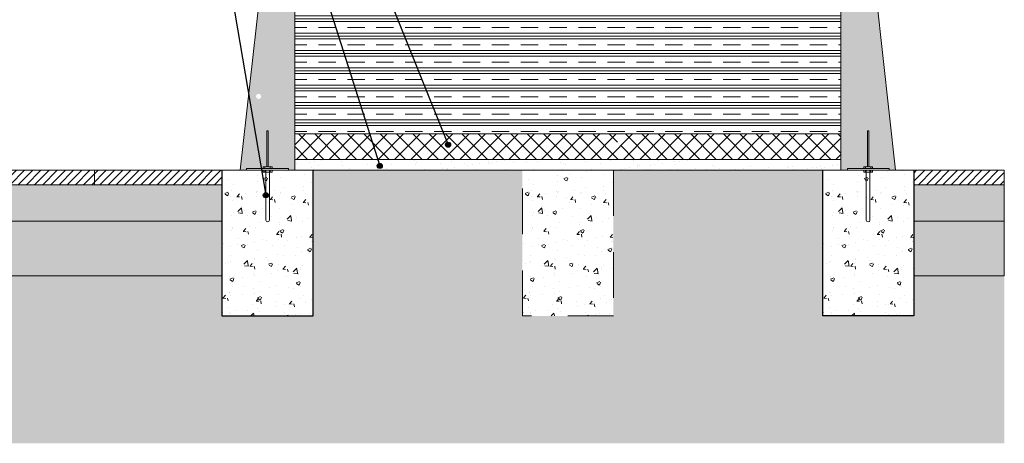
# Model space of a CAD drawing. Units: millimetres. Extents: x -629 to 3856, y -348 to 2024.
# Drawn here: x -374 to -372, y -320 to -319 of the extents above; entities that cross this region are included whole.
import ezdxf

# ---------------------------------------------------------------- set-up
doc = ezdxf.new("R2010")
doc.units = ezdxf.units.MM
doc.linetypes.add('HIDDEN2', pattern=[0.1875, 0.125, -0.0625])
doc.layers.add('COTAS', color=8, linetype='Continuous')
for name, color, linetype, lineweight in [('LAYER 0.18', 7, 'Continuous', 18), ('LAYER_0.18', 7, 'Continuous', 25), ('MOBILIARIO', 250, 'Continuous', 18), ('PAV_BALDOSA', 250, 'Continuous', 9), ('Pavimento', 251, 'Continuous', 13), ('PROYECCION', 250, 'HIDDEN2', 15)]:
    doc.layers.add(name, color=color, linetype=linetype, lineweight=lineweight)

msp = doc.modelspace()

# ---------------------------------------------------------------- hatches: boundary and pattern name
at = {"layer": 'COTAS', "linetype": 'Continuous', "ltscale": 0.7}
h = msp.add_hatch(color=256, dxfattribs=at)
edge = h.paths.add_edge_path()
edge.add_arc((-373.21135, -318.9419), 0.00699, 0, 360)
h = msp.add_hatch(color=256, dxfattribs=at)
edge = h.paths.add_edge_path()
edge.add_arc((-373.39883, -318.99993), 0.00699, 0, 360)
h = msp.add_hatch(color=256, dxfattribs=at)
edge = h.paths.add_edge_path()
edge.add_arc((-373.71161, -319.08045), 0.00699, 0, 360)
at = {"layer": 'LAYER 0.18'}
h = msp.add_hatch(color=256, dxfattribs=at)
h.paths.add_polyline_path([(-373.63216, -318.26666), (-373.68136, -318.11204), (-373.68216, -318.11204), (-373.74769, -318.70186), (-373.73249, -318.80213, -0.4590039), (-373.72445, -318.80904, -1), (-373.73843, -318.80904, -0.3707982), (-373.73249, -318.80213), (-373.74769, -318.70186), (-373.78216, -319.01204), (-373.76452, -319.01204), (-373.76452, -319.00704), (-373.71915, -319.00704), (-373.71915, -319.00204), (-373.70891, -319.00204), (-373.70891, -318.90386), (-373.70491, -318.90386), (-373.70491, -319.00204), (-373.69466, -319.00204), (-373.69466, -319.00704), (-373.64979, -319.00704), (-373.64979, -319.01204), (-373.63216, -319.01204)])
h.paths.add_polyline_path([(-373.63216, -318.11204), (-373.68136, -318.11204), (-373.63216, -318.26666)])
h.paths.add_polyline_path([(-372.08216, -318.11204), (-372.13216, -318.11204), (-372.13216, -319.01204), (-372.11452, -319.01204), (-372.11452, -319.00704), (-372.06965, -319.00704), (-372.06965, -319.00204), (-372.05941, -319.00204), (-372.05941, -318.90386), (-372.05541, -318.90386), (-372.05541, -319.00204), (-372.04516, -319.00204), (-372.04516, -319.00704), (-371.99979, -319.00704), (-371.99979, -319.01204), (-371.98216, -319.01204)])
at = {"layer": 'PAV_BALDOSA', "lineweight": 5}
h = msp.add_hatch(dxfattribs=at)
h.set_pattern_fill('ANSI31', color=250, scale=0.005, style=0)
h.set_pattern_definition([(45, (-1455.886615, -1261.038503), (-0.01122532015, 0.01122532015), [])])
h.paths.add_polyline_path([(-376.33216, -319.05204), (-376.33216, -319.01204), (-376.58216, -319.01204), (-376.58216, -319.05204)])
h.paths.add_polyline_path([(-374.43216, -319.01204), (-374.43216, -319.05204), (-373.83216, -319.05204), (-373.83216, -319.01204)])
h.paths.add_polyline_path([(-375.50716, -319.05204), (-375.50716, -319.01204), (-376.08216, -319.01204), (-376.08216, -319.05204)])
h.paths.add_polyline_path([(-375.25716, -319.01204), (-375.25716, -319.05204), (-374.68216, -319.05204), (-374.68216, -319.01204)])
h = msp.add_hatch(dxfattribs=at)
h.set_pattern_fill('ANSI31', color=250, scale=0.005, style=0)
h.set_pattern_definition([(45, (-1451.236615, -1261.038503), (-0.01122532015, 0.01122532015), [])])
h.paths.add_polyline_path([(-371.68386, -319.05204), (-371.68386, -319.01204), (-371.93216, -319.01204), (-371.93216, -319.05204)])
at = {"layer": 'Pavimento'}
h = msp.add_hatch(dxfattribs=at)
h.set_pattern_fill('CLAY', color=256, scale=0.01, style=0)
h.set_pattern_definition([(1e-11, (-3.99724, -0.04), (-1e-14, 0.047625), []), (1e-11, (-3.99724, -0.032063), (-1e-14, 0.047625), []), (1e-11, (-3.99724, -0.024125), (-1e-14, 0.047625), []), (1e-11, (-3.99724, -0.00825), (-1e-14, 0.047625), [0.047625, -0.03175])])
h.paths.add_polyline_path([(-372.83773, -318.16204), (-372.85822, -318.20244), (-372.83902, -318.2298), (-372.78374, -318.27901), (-372.76666, -318.34227), (-372.73551, -318.38546), (-372.70837, -318.45274), (-372.71943, -318.45475), (-372.74254, -318.39952), (-372.78173, -318.35533), (-372.79379, -318.31315), (-372.83198, -318.27097), (-372.83198, -318.2991), (-372.82495, -318.34127), (-372.81992, -318.38747), (-372.82695, -318.43667), (-372.84003, -318.43768), (-372.83198, -318.38847), (-372.84304, -318.3242), (-372.88022, -318.25893), (-372.88123, -318.30411), (-372.87721, -318.35533), (-372.8762, -318.41257), (-372.8742, -318.45977), (-372.8561, -318.51601), (-372.86816, -318.51701), (-372.88926, -318.46479), (-372.89832, -318.40956), (-372.90133, -318.35533), (-372.91841, -318.37541), (-372.9375, -318.40253), (-372.94856, -318.42362), (-372.95861, -318.4186), (-372.94957, -318.39148), (-372.91439, -318.33424), (-372.90837, -318.24687), (-372.94755, -318.27298), (-372.99278, -318.31415), (-372.98072, -318.35031), (-372.9777, -318.41157), (-372.97068, -318.4678), (-372.98675, -318.47182), (-372.99579, -318.37341), (-373.02996, -318.33424), (-373.03499, -318.3955), (-373.06212, -318.47483), (-373.08222, -318.53208), (-373.09172, -318.52797), (-373.06446, -318.43339), (-373.05297, -318.32894), (-372.92527, -318.21691), (-372.93795, -318.16204), (-373.63216, -318.16204), (-373.63216, -318.91204), (-372.13216, -318.91204), (-372.13216, -318.16204)])
h = msp.add_hatch(dxfattribs=at)
h.set_pattern_fill('ANSI37', color=256, scale=0.01, style=0)
h.set_pattern_definition([(45, (-1887.526416, -360.073888), (-0.0224506403, 0.0224506403), []), (135, (-1887.526416, -360.073888), (-0.0224506403, -0.0224506403), [])])
edge = h.paths.add_edge_path()
edge.add_line((-372.13216, -318.91204), (-372.72165, -318.91204))
edge.add_line((-372.72165, -318.91204), (-372.7403, -318.93635))
edge.add_arc((-372.74455, -318.9419), 0.00699, 0, 52.51762, ccw=False)
edge.add_arc((-372.74455, -318.9419), 0.00699, -180, 0, ccw=False)
edge.add_arc((-372.74455, -318.9419), 0.00699, 52.51762, 180, ccw=False)
edge.add_line((-372.7403, -318.93635), (-372.72165, -318.91204))
edge.add_line((-372.72165, -318.91204), (-373.63216, -318.91204))
edge.add_line((-373.63216, -318.91204), (-373.63216, -318.98204))
edge.add_line((-373.63216, -318.98204), (-372.13216, -318.98204))
edge.add_line((-372.13216, -318.98204), (-372.13216, -318.91204))
h = msp.add_hatch(dxfattribs=at)
h.set_pattern_fill('AR-SAND', color=256, scale=0.001, style=0)
h.set_pattern_definition([(37.5, (-1887.526416, -360.073888), (-0.0016000313, 0.0489413237), [0, -0.038608, 0, -0.04318, 0, -0.041275]), (7.5, (-1887.526416, -360.07389), (0.0449523283, 0.07168251), [0, -0.020828, 0, -0.034798, 0, -0.013335]), (327.5, (-1887.55766, -360.07389), (0.079099237, 0.0001437185), [0, -0.0127, 0, -0.04572, 0, -0.05969]), (317.5, (-1887.55766, -360.07389), (0.0763556452, 0.0222929323), [0, -0.00635, 0, -0.029972, 0, -0.03429])])
h.paths.add_polyline_path([(-373.63216, -318.98204), (-373.63216, -319.01204), (-372.13216, -319.01204), (-372.13216, -318.98204)])
h = msp.add_hatch(dxfattribs=at)
h.set_pattern_fill('EARTH', color=256, scale=0.01, style=0)
h.paths.add_polyline_path([(-375.25716, -319.30204), (-375.25716, -319.41204), (-375.50716, -319.41204), (-375.50716, -319.30204), (-376.08216, -319.30204), (-376.08216, -319.41204), (-376.33216, -319.41204), (-376.33216, -319.30204), (-376.58216, -319.30204), (-376.58216, -319.76204), (-371.68346, -319.76204), (-371.68346, -319.30204), (-371.93216, -319.30204), (-371.93216, -319.41204), (-372.18216, -319.41204), (-372.18216, -319.01204), (-372.75716, -319.01204), (-372.75716, -319.41204), (-373.00716, -319.41204), (-373.00716, -319.01204), (-373.58216, -319.01204), (-373.58216, -319.41204), (-373.83216, -319.41204), (-373.83216, -319.30204), (-374.43216, -319.30204), (-374.43216, -319.41204), (-374.68216, -319.41204), (-374.68216, -319.30204)])
h = msp.add_hatch(dxfattribs=at)
h.set_pattern_fill('AR-CONC', color=256, scale=0.0005, style=0)
h.set_pattern_definition([(50, (-1445.691615, -1261.0385), (0.0910923345, -0.0079695428), [0.009525, -0.104775]), (355, (-1445.691615, -1261.0385), (-0.017621413, 0.0955283214), [0.00762, -0.08382]), (100.451, (-1445.68402, -1261.03917), (0.073471251, 0.087558344), [0.008095, -0.089045]), (46.1842, (-1445.69161, -1261.0131), (0.1355395204, -0.021021164), [0.0142875, -0.1571625]), (96.6356, (-1445.68032, -1261.01485), (0.118702117, 0.123712778), [0.0121425, -0.1335675]), (351.184, (-1445.69161, -1261.0131), (0.118702303, 0.123712559), [0.01143, -0.12573]), (21, (-1445.678915, -1261.01945), (0.07580744, -0.0511327593), [0.009525, -0.104775]), (326, (-1445.678915, -1261.01945), (0.030901014, 0.092093983), [0.00762, -0.08382]), (71.4514, (-1445.6726, -1261.02371), (0.1067082454, 0.040961429), [0.008095, -0.089045]), (37.5, (-1445.691615, -1261.038503), (0.0015443016, 0.0422775194), [0, -0.082804, 0, -0.08509, 0, -0.0841375]), (7.5, (-1445.691615, -1261.038503), (0.0334098313, 0.0500902874), [0, -0.048514, 0, -0.080899, 0, -0.0320675]), (327.5, (-1445.719936, -1261.038503), (0.0677952976, -0.002864372), [0, -0.03175, 0, -0.09906, 0, -0.131445]), (317.5, (-1445.732636, -1261.038503), (0.0740645907, 0.0127132455), [0, -0.041275, 0, -0.065786, 0, -0.093345])])
h.paths.add_polyline_path([(-373.58216, -319.41204), (-373.58216, -319.01204), (-373.83216, -319.01204), (-373.83216, -319.41204)])
h = msp.add_hatch(dxfattribs=at)
h.set_pattern_fill('AR-CONC', color=256, scale=0.0005, style=0)
h.set_pattern_definition([(50, (-1444.866615, -1261.0385), (0.0910923345, -0.0079695428), [0.009525, -0.104775]), (355, (-1444.866615, -1261.0385), (-0.017621413, 0.0955283214), [0.00762, -0.08382]), (100.451, (-1444.85902, -1261.03917), (0.073471251, 0.087558344), [0.008095, -0.089045]), (46.1842, (-1444.86661, -1261.0131), (0.1355395204, -0.021021164), [0.0142875, -0.1571625]), (96.6356, (-1444.85532, -1261.01485), (0.118702117, 0.123712778), [0.0121425, -0.1335675]), (351.184, (-1444.86661, -1261.0131), (0.118702303, 0.123712559), [0.01143, -0.12573]), (21, (-1444.853915, -1261.01945), (0.07580744, -0.0511327593), [0.009525, -0.104775]), (326, (-1444.853915, -1261.01945), (0.030901014, 0.092093983), [0.00762, -0.08382]), (71.4514, (-1444.8476, -1261.02371), (0.1067082454, 0.040961429), [0.008095, -0.089045]), (37.5, (-1444.866615, -1261.038503), (0.0015443016, 0.0422775194), [0, -0.082804, 0, -0.08509, 0, -0.0841375]), (7.5, (-1444.866615, -1261.038503), (0.0334098313, 0.0500902874), [0, -0.048514, 0, -0.080899, 0, -0.0320675]), (327.5, (-1444.894936, -1261.038503), (0.0677952976, -0.002864372), [0, -0.03175, 0, -0.09906, 0, -0.131445]), (317.5, (-1444.907636, -1261.038503), (0.0740645907, 0.0127132455), [0, -0.041275, 0, -0.065786, 0, -0.093345])])
h.paths.add_polyline_path([(-372.75716, -319.41204), (-372.75716, -319.01204), (-373.00716, -319.01204), (-373.00716, -319.41204)])
h = msp.add_hatch(dxfattribs=at)
h.set_pattern_fill('AR-CONC', color=256, scale=0.0005, style=0)
h.set_pattern_definition([(50, (-1444.041615, -1261.0385), (0.0910923345, -0.0079695428), [0.009525, -0.104775]), (355, (-1444.041615, -1261.0385), (-0.017621413, 0.0955283214), [0.00762, -0.08382]), (100.451, (-1444.03402, -1261.03917), (0.073471251, 0.087558344), [0.008095, -0.089045]), (46.1842, (-1444.04161, -1261.0131), (0.1355395204, -0.021021164), [0.0142875, -0.1571625]), (96.6356, (-1444.03032, -1261.01485), (0.118702117, 0.123712778), [0.0121425, -0.1335675]), (351.184, (-1444.04161, -1261.0131), (0.118702303, 0.123712559), [0.01143, -0.12573]), (21, (-1444.028915, -1261.01945), (0.07580744, -0.0511327593), [0.009525, -0.104775]), (326, (-1444.028915, -1261.01945), (0.030901014, 0.092093983), [0.00762, -0.08382]), (71.4514, (-1444.0226, -1261.02371), (0.1067082454, 0.040961429), [0.008095, -0.089045]), (37.5, (-1444.041615, -1261.038503), (0.0015443016, 0.0422775194), [0, -0.082804, 0, -0.08509, 0, -0.0841375]), (7.5, (-1444.041615, -1261.038503), (0.0334098313, 0.0500902874), [0, -0.048514, 0, -0.080899, 0, -0.0320675]), (327.5, (-1444.069936, -1261.038503), (0.0677952976, -0.002864372), [0, -0.03175, 0, -0.09906, 0, -0.131445]), (317.5, (-1444.082636, -1261.038503), (0.0740645907, 0.0127132455), [0, -0.041275, 0, -0.065786, 0, -0.093345])])
h.paths.add_polyline_path([(-371.93216, -319.41204), (-371.93216, -319.01204), (-372.18216, -319.01204), (-372.18216, -319.41204)])
h = msp.add_hatch(dxfattribs=at)
h.set_pattern_fill('CONCRETE', color=256, scale=0.1, style=0, pattern_type=2)
h.set_pattern_definition([(45, (-1887.511416, -359.95889), (0, 0.1000004552), [0.014142, -0.028285, 0.007071, -0.042426, 0.014142, -0.0353553562]), (135, (-1887.446416, -359.95389), (-0.1000004552, 0), [0.0141421, -0.021213, 0.007071, -0.035355, 0.0141421, -0.0494981562]), (63.4349488, (-1887.526416, -359.97389), (5e-12, 0.1), [0.01118, -0.04472, 0.01118, -0.0447233989]), (116.5650512, (-1887.526416, -359.97389), (-4e-11, 0.1), [0.01118, -0.04472, 0.01118, -0.0447233989]), (0, (-1887.52642, -359.96389), (0, 0.1), [0.005, -0.04, 0.01, -0.04, 0.005]), (0, (-1887.52642, -359.94889), (0, 0.1), [-0.015, 0.01, -0.04, 0, -0.035, 0]), (0, (-1887.52642, -359.94389), (0, 0.1), [-0.04, 0, -0.03, 0.01, -0.02, 0]), (0, (-1887.52642, -359.92889), (0, 0.1), [-0.02, 0, -0.025, 0.01, -0.045, 0]), (0, (-1887.52642, -359.91389), (0, 0.1), [-0.02, 0.01, -0.04, 0.01, -0.02, 0]), (0, (-1887.52642, -359.88889), (0, 0.1), [-0.015, 0.01, -0.02, 0, -0.055, 0]), (0, (-1887.52642, -359.88389), (0, 0.1), [-0.02, 0, -0.06, 0.01, -0.01, 0]), (90, (-1887.52142, -359.95389), (-0.1, 6e-18), [-0.03, 0, -0.03, 0, -0.04, 0]), (90, (-1887.51142, -359.97389), (-0.1, 6e-18), [-0.015, 0.01, -0.04, 0, -0.035, 0]), (90, (-1887.50142, -359.97389), (-0.1, 6e-18), [-0.04, 0, -0.035, 0.01, -0.015, 0]), (90, (-1887.44642, -359.97389), (-0.1, 6e-18), [-0.02, 0.01, -0.05, 0.01, -0.01, 0]), (90, (-1887.51642, -359.96389), (-0.1, 6e-18), [-0.03, 0, -0.035, 0, -0.035, 0]), (90, (-1887.50642, -359.96389), (-0.1, 6e-18), [-0.025, 0, -0.055, 0, -0.02, 0]), (90, (-1887.49642, -359.95889), (-0.1, 6e-18), [-0.05, 0, -0.015, 0, -0.035, 0]), (90, (-1887.49142, -359.96889), (-0.1, 6e-18), [-0.045, 0, -0.02, 0, -0.025, 0]), (90, (-1887.48142, -359.95389), (-0.1, 6e-18), [-0.04, 0, -0.015, 0, -0.04, 0]), (90, (-1887.47642, -359.94889), (-0.1, 6e-18), [-0.045, 0, -0.02, 0, -0.035, 0]), (90, (-1887.47142, -359.97389), (-0.1, 6e-18), [-0.06, 0, -0.025, 0, -0.015, 0]), (90, (-1887.46642, -359.95889), (-0.1, 6e-18), [-0.02, 0, -0.04, 0, -0.04, 0]), (90, (-1887.46142, -359.96389), (-0.1, 6e-18), [-0.045, 0, -0.025, 0, -0.03, 0]), (90, (-1887.45642, -359.96889), (-0.1, 6e-18), [-0.04, 0, -0.03, 0, -0.03, 0]), (90, (-1887.44642, -359.96389), (-0.1, 6e-18), [-0.03, 0, -0.03, 0, -0.04, 0]), (90, (-1887.43642, -359.95889), (-0.1, 6e-18), [-0.04, 0, -0.02, 0, -0.04, 0]), (90, (-1887.43142, -359.95389), (-0.1, 6e-18), [-0.015, 0, -0.06, 0, -0.025, 0])])
h.paths.add_polyline_path([(-372.64137, -319.09627, -1), (-372.65535, -319.09627, -1)], flags=16)
h.paths.add_polyline_path([(-371.93216, -319.05204), (-371.93216, -319.15204), (-371.68386, -319.15204), (-371.68386, -319.05204)])
h.paths.add_polyline_path([(-376.33216, -319.15204), (-376.33216, -319.05204), (-376.58216, -319.05204), (-376.58216, -319.15204)])
h.paths.add_polyline_path([(-374.43216, -319.05204), (-374.43216, -319.15204), (-373.83216, -319.15204), (-373.83216, -319.05204)])
h.paths.add_polyline_path([(-375.50716, -319.15204), (-375.50716, -319.05204), (-376.08216, -319.05204), (-376.08216, -319.15204)])
h.paths.add_polyline_path([(-375.25716, -319.05204), (-375.25716, -319.15204), (-374.68216, -319.15204), (-374.68216, -319.05204)])
h = msp.add_hatch(dxfattribs=at)
h.set_pattern_fill('RUBBLE', color=256, scale=0.2, style=0, pattern_type=2)
h.set_pattern_definition([(45, (-1887.526416, -359.97389), (1e-17, 0.1), [0.2]), (0, (-1887.44642, -359.95389), (0.2, 0.2), [0.01, -0.06, 0.01, -0.12]), (0, (-1887.34642, -359.94389), (0.2, 0.2), [0.01, -0.19]), (0, (-1887.45642, -359.92389), (0.2, 0.2), [0.02, -0.18]), (0, (-1887.39642, -359.91389), (0.2, 0.2), [0.01, -0.19]), (0, (-1887.48642, -359.90389), (0.2, 0.2), [0.01, -0.19]), (0, (-1887.40642, -359.88389), (0.2, 0.2), [0.02, -0.18]), (0, (-1887.47642, -359.87389), (0.2, 0.2), [0.02, -0.07, 0.01, -0.1]), (0, (-1887.47642, -359.85389), (0.2, 0.2), [0.02, -0.11, 0.02, -0.05]), (0, (-1887.41642, -359.84389), (0.2, 0.2), [0.01, -0.19]), (0, (-1887.41642, -359.81389), (0.2, 0.2), [0.01, -0.19]), (0, (-1887.52642, -359.80389), (0.2, 0.2), [0.01, -0.19]), (0, (-1887.47642, -359.79389), (0.2, 0.2), [0.01, -0.07, 0.02, -0.1]), (90, (-1887.50642, -359.92389), (-0.2, 0.2), [0.01, -0.09, 0.01, -0.09]), (90, (-1887.49642, -359.89389), (-0.2, 0.2), [0.01, -0.19]), (90, (-1887.48642, -359.78389), (-0.2, 0.2), [0.01, -0.19]), (90, (-1887.47642, -359.85389), (-0.2, 0.2), [0.02, -0.18]), (90, (-1887.46642, -359.94389), (-0.2, 0.2), [0.01, -0.19]), (90, (-1887.45642, -359.78389), (-0.2, 0.2), [0.01, -0.19]), (90, (-1887.44642, -359.84389), (-0.2, 0.2), [0.01, -0.19]), (90, (-1887.41642, -359.90389), (-0.2, 0.2), [0.01, -0.19]), (90, (-1887.40642, -359.78389), (-0.2, 0.2), [0.01, -0.19]), (90, (-1887.39642, -359.83389), (-0.2, 0.2), [0.01, -0.19]), (90, (-1887.38642, -359.87389), (-0.2, 0.2), [0.02, -0.18]), (90, (-1887.37642, -359.90389), (-0.2, 0.2), [0.01, -0.19]), (90, (-1887.36642, -359.86389), (-0.2, 0.2), [0.01, -0.19]), (90, (-1887.35642, -359.97389), (-0.2, 0.2), [0.01, -0.12, 0.02, -0.05]), (45, (-1887.52642, -359.85389), (2e-17, 0.2), [0.01414, -0.07071, 0.01414, -0.098994, 0.01414, -0.0707187125]), (45, (-1887.46642, -359.93389), (2e-17, 0.2), [0.01414, -0.098994, 0.01414, -0.02828, 0.01414, -0.1131487125]), (45, (-1887.51642, -359.93389), (2e-17, 0.2), [0.014142136, -0.1838478, 0.0282842, -0.056568597]), (45, (-1887.45642, -359.89389), (2e-17, 0.2), [0.014142134, -0.05656854, 0.014142134, -0.197989904]), (45, (-1887.45642, -359.85389), (2e-17, 0.2), [0.014142134, -0.268700578]), (45, (-1887.41642, -359.89389), (2e-17, 0.2), [0.014142134, -0.268700578]), (45, (-1887.37642, -359.87389), (2e-17, 0.2), [0.014142134, -0.268700578]), (45, (-1887.40642, -359.97389), (2e-17, 0.2), [0.014142134, -0.268700578]), (135, (-1887.45642, -359.97389), (-0.2, 2e-17), [0.014142134, -0.268700578]), (135, (-1887.35642, -359.96389), (-0.2, 2e-17), [0.01414212, -0.1979899, 0.01414212, -0.056568572]), (135, (-1887.41642, -359.84389), (-0.2, 2e-17), [0.014142134, -0.268700578]), (135, (-1887.47642, -359.79389), (-0.2, 2e-17), [0.014142134, -0.268700578]), (135, (-1887.34642, -359.94389), (-0.2, 2e-17), [0.014142134, -0.268700578]), (135, (-1887.42642, -359.93389), (-0.2, 2e-17), [0.014142134, -0.268700578]), (135, (-1887.44642, -359.83389), (-0.2, 2e-17), [0.014142134, -0.268700578]), (135, (-1887.34642, -359.85389), (-0.2, 2e-17), [0.014142134, -0.268700578]), (135, (-1887.37642, -359.89389), (-0.2, 2e-17), [0.014142134, -0.268700578]), (135, (-1887.44642, -359.88389), (-0.2, 2e-17), [0.014142134, -0.268700578]), (135, (-1887.48642, -359.90389), (-0.2, 2e-17), [0.014142, -0.141421356, 0.014142, -0.113137356]), (135, (-1887.36642, -359.85389), (-0.2, 2e-17), [0.01414212, -0.028284273, 0.01414212, -0.2262742]), (26.565051, (-1887.39642, -359.96389), (0.2, 8e-11), [0.02236, -0.1118, 0.02236, -0.290693595]), (26.565051, (-1887.34642, -359.91389), (0.2, 8e-11), [0.02236, -0.20124, 0.02236, -0.201253596]), (26.565051, (-1887.33642, -359.94389), (0.2, 8e-11), [0.022360678, -0.424852916]), (26.565051, (-1887.49642, -359.88389), (0.2, 8e-11), [0.022360678, -0.424852916]), (26.565051, (-1887.47642, -359.83389), (0.2, 8e-11), [0.022360678, -0.424852916]), (26.565051, (-1887.48642, -359.97389), (0.2, 8e-11), [0.022360678, -0.424852916]), (63.434949, (-1887.42642, -359.83389), (1e-11, 0.2), [0.022360678, -0.424852916]), (63.434949, (-1887.43642, -359.95389), (1e-11, 0.2), [0.022360678, -0.424852916]), (63.434949, (-1887.35642, -359.93389), (1e-11, 0.2), [0.022360678, -0.424852916]), (63.434949, (-1887.51642, -359.84389), (1e-11, 0.2), [0.022360678, -0.424852916]), (153.434949, (-1887.39642, -359.91389), (-0.2, 1e-11), [0.022360678, -0.424852916]), (153.434949, (-1887.44642, -359.95389), (-0.2, 1e-11), [0.022360678, -0.424852916]), (153.434949, (-1887.50642, -359.91389), (-0.2, 1e-11), [0.022360678, -0.424852916])])
h.paths.add_polyline_path([(-371.93216, -319.15204), (-371.93216, -319.30204), (-371.68386, -319.30204), (-371.68386, -319.15204)])
h.paths.add_polyline_path([(-376.33216, -319.30204), (-376.33216, -319.15204), (-376.58216, -319.15204), (-376.58216, -319.30204)])
h.paths.add_polyline_path([(-374.43216, -319.15204), (-374.43216, -319.30204), (-373.83216, -319.30204), (-373.83216, -319.15204)])
h.paths.add_polyline_path([(-375.25716, -319.15204), (-375.25716, -319.30204), (-374.68216, -319.30204), (-374.68216, -319.15204)])
h.paths.add_polyline_path([(-375.50716, -319.30204), (-375.50716, -319.15204), (-376.08216, -319.15204), (-376.08216, -319.30204)])

# ---------------------------------------------------------------- linework, layer by layer
at = {"layer": 'COTAS'}
for p, q in [((-373.89315, -317.24038), (-373.21135, -318.9419)), ((-373.89508, -317.44038), (-373.39883, -318.99993)), ((-373.92218, -317.84038), (-373.71161, -319.08045))]:
    msp.add_line(p, q, dxfattribs=at)
at = {"layer": 'COTAS', "linetype": 'Continuous', "ltscale": 0.7}
for centre in [(-373.21135, -318.9419), (-373.39883, -318.99993), (-373.71161, -319.08045)]:
    msp.add_circle(centre, 0.00699, dxfattribs=at)
at = {"layer": 'LAYER 0.18'}
for p, q in [((-373.68216, -318.11204), (-373.78216, -319.01204)), ((-373.63216, -318.11204), (-373.63216, -319.01204)), ((-372.13216, -318.11204), (-372.13216, -319.01204)), ((-372.08216, -318.11204), (-371.98216, -319.01204)), ((-373.58216, -319.01204), (-376.58216, -319.01204)), ((-374.18216, -319.01204), (-374.18216, -319.05204)), ((-371.68386, -319.01204), (-372.18216, -319.01204)), ((-371.68386, -319.01204), (-371.68386, -319.05204)), ((-373.83216, -319.05204), (-374.43216, -319.05204)), ((-371.6838, -319.05204), (-371.93216, -319.05204))]:
    msp.add_line(p, q, dxfattribs=at)
at = {"layer": 'LAYER_0.18'}
for points in [[(-373.83216, -319.01204), (-373.83216, -319.41204), (-373.58216, -319.41204), (-373.58216, -319.01204)], [(-371.93216, -319.01204), (-371.93216, -319.41204), (-372.18216, -319.41204), (-372.18216, -319.01204)]]:
    msp.add_lwpolyline(points, dxfattribs=at)
at = {"layer": 'MOBILIARIO'}
for p, q in [((-373.70491, -318.90386), (-373.70891, -318.90386)), ((-373.70891, -319.00204), (-373.70891, -318.90386)), ((-373.70491, -319.00204), (-373.70491, -318.90386)), ((-372.05941, -318.90386), (-372.05541, -318.90386)), ((-372.05941, -319.00204), (-372.05941, -318.90386)), ((-372.05541, -319.00204), (-372.05541, -318.90386)), ((-373.69466, -319.00204), (-373.71915, -319.00204)), ((-373.71915, -319.00704), (-373.71915, -319.00204)), ((-373.71915, -319.01204), (-373.71915, -319.01704)), ((-373.69466, -319.01704), (-373.71915, -319.01704)), ((-373.71428, -319.00204), (-373.71428, -319.00704)), ((-373.71428, -319.01704), (-373.71428, -319.01204)), ((-373.69953, -319.00204), (-373.69953, -319.00704)), ((-373.69953, -319.01704), (-373.69953, -319.01204)), ((-373.69466, -319.00704), (-373.69466, -319.00204)), ((-373.69466, -319.01204), (-373.69466, -319.01704)), ((-372.06965, -319.00204), (-372.04516, -319.00204)), ((-372.06965, -319.00704), (-372.06965, -319.00204)), ((-372.06965, -319.01204), (-372.06965, -319.01704)), ((-372.06965, -319.01704), (-372.04516, -319.01704)), ((-372.06478, -319.00204), (-372.06478, -319.00704)), ((-372.06478, -319.01704), (-372.06478, -319.01204)), ((-372.05003, -319.00204), (-372.05003, -319.00704)), ((-372.05003, -319.01704), (-372.05003, -319.01204)), ((-372.04516, -319.00704), (-372.04516, -319.00204)), ((-372.04516, -319.01204), (-372.04516, -319.01704))]:
    msp.add_line(p, q, dxfattribs=at)
for points in [[(-373.64979, -319.00704), (-373.76452, -319.00704), (-373.76452, -319.01204), (-373.64979, -319.01204)], [(-372.11452, -319.00704), (-371.99979, -319.00704), (-371.99979, -319.01204), (-372.11452, -319.01204)]]:
    msp.add_lwpolyline(points, close=True, dxfattribs=at)
at = {"layer": 'PAV_BALDOSA'}
for p, q in [((-373.63216, -318.91204), (-372.13216, -318.91204)), ((-373.63216, -318.98204), (-372.13216, -318.98204)), ((-373.71161, -319.01204), (-373.71161, -319.14886)), ((-373.70161, -319.01204), (-373.70161, -319.14886)), ((-373.58216, -319.01204), (-372.18216, -319.01204)), ((-372.0627, -319.01204), (-372.0627, -319.14886)), ((-372.0527, -319.01204), (-372.0527, -319.14886)), ((-371.6838, -319.05204), (-371.6838, -319.30204)), ((-373.83216, -319.15204), (-374.43216, -319.15204)), ((-371.68366, -319.15204), (-371.93216, -319.15204)), ((-373.83216, -319.30204), (-374.43216, -319.30204)), ((-371.68346, -319.30204), (-371.93216, -319.30204))]:
    msp.add_line(p, q, dxfattribs=at)
for centre in [(-373.70661, -319.14886), (-372.0577, -319.14886)]:
    msp.add_arc(centre, 0.005, 180, 0, dxfattribs=at)
at = {"layer": 'PROYECCION'}
msp.add_lwpolyline([(-372.75716, -319.01204), (-372.75716, -319.41204), (-373.00716, -319.41204), (-373.00716, -319.01204)], dxfattribs=at)

doc.saveas('drawing.dxf')
